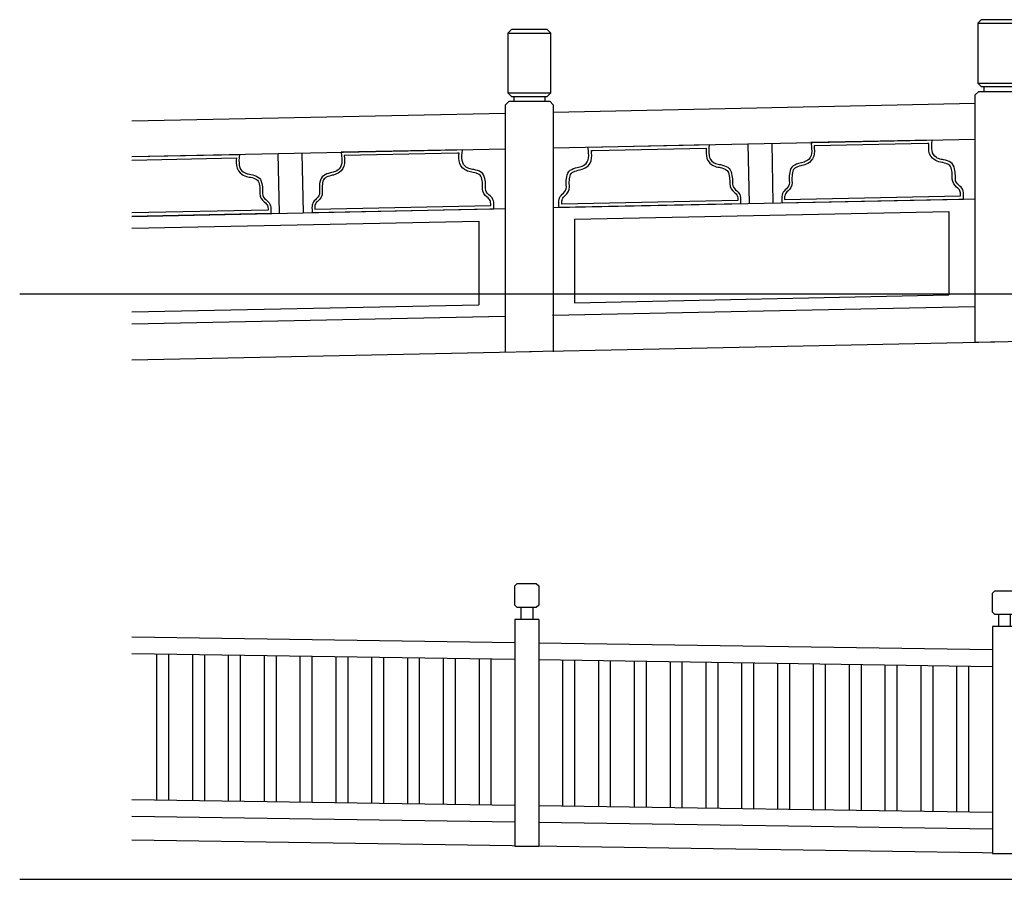
# Model space of a CAD drawing. Units: millimetres. Extents: x 616471947 to 617435336, y 3067791253 to 3069257569.
# Drawn here: x 617116132 to 617120256, y 3068983439 to 3068987037 of the extents above; entities that cross this region are included whole.
import ezdxf

# ---------------------------------------------------------------- set-up
doc = ezdxf.new("R2010")
doc.units = ezdxf.units.MM
doc.header["$LTSCALE"] = 10
doc.header["$MEASUREMENT"] = 0
doc.linetypes.add('DASH', pattern=[0.35, 0.25, -0.1])
for name, color, linetype in [('PUB_DIM', 3, 'Continuous'), ('WL-看线', 157, 'DASH'), ('WL-细节变化线', 1, 'Continuous')]:
    doc.layers.add(name, color=color, linetype=linetype)

# ---------------------------------------------------------------- blocks, each defined once
blk = doc.blocks.new('栏杆2')
blk.add_wipeout([(-75, 1350), (-90, 1335), (-90, 1085), (-75, 1070), (-65, 1070), (-65, 1050), (-85, 1050), (-100, 1035), (-100, 0), (100, 0), (100, 1035), (85, 1050), (65, 1050), (65, 1070), (75, 1070), (90, 1085), (90, 1335), (75, 1350)])
at = {"linetype": 'ByBlock'}
for p, q in [((-90, 1335), (90, 1335)), ((-90, 1085), (90, 1085)), ((-65, 1070), (-65, 1050)), ((65, 1070), (65, 1050))]:
    blk.add_line(p, q, dxfattribs=at)
blk.add_lwpolyline([(-75, 1070), (75, 1070), (90, 1085), (90, 1335), (75, 1350), (-75, 1350), (-90, 1335), (-90, 1085)], close=True, dxfattribs=at)
blk.add_lwpolyline([(-100, 0), (-100, 1035), (-85, 1050), (85, 1050), (100, 1035), (100, 0)], dxfattribs=at)
blk = doc.blocks.new('栏杆1')
blk.add_wipeout([(-50, -1100), (50, -1100), (50, -150), (25, -150), (25, -100), (40, -100), (50, -90), (50, -10), (40, 0), (-40, 0), (-50, -10), (-50, -90), (-40, -100), (-25, -100), (-25, -150), (-50, -150)])
for p, q in [((-25, -100), (-25, -150)), ((25, -100), (25, -150)), ((50, -150), (-50, -150)), ((-50, -150), (-50, -1100)), ((50, -150), (50, -1100)), ((-50, -1100), (50, -1100))]:
    blk.add_line(p, q)
blk.add_lwpolyline([(40, 0), (50, -10), (50, -90), (40, -100), (-40, -100), (-50, -90), (-50, -10), (-40, 0)], close=True)

msp = doc.modelspace()

# ---------------------------------------------------------------- linework, layer by layer
at = {"layer": 'PUB_DIM', "linetype": 'DASH'}
msp.add_line((617116132.405, 3068983438.808), (617127611.755, 3068983438.808), dxfattribs=at)
at = {"layer": 'WL-看线', "linetype": 'ByBlock'}
for p, q in [((617119287.908, 3068986269.501), (617119282.725, 3068986519.447)), ((617117220.648, 3068986226.636), (617117215.465, 3068986476.582)), ((617117320.627, 3068986228.709), (617117315.444, 3068986478.655)), ((617119187.929, 3068986267.428), (617119182.746, 3068986517.374)), ((617118455.102, 3068986202.222), (617120022.808, 3068986234.729)), ((617120022.808, 3068986234.729), (617120022.808, 3068985884.654)), ((617116601.386, 3068986163.784), (617118055.527, 3068986193.936)), ((617118055.527, 3068986193.936), (617118055.527, 3068985843.861)), ((617118455.102, 3068986202.222), (617118455.102, 3068985852.297)), ((617118455.102, 3068985852.297), (617120022.808, 3068985884.654)), ((617116601.386, 3068985813.849), (617118055.527, 3068985843.861))]:
    msp.add_line(p, q, dxfattribs=at)
for points in [[(617119324.84, 3068986270.267), (617120084.677, 3068986286.023), (617120085.092, 3068986294.54), (617120085.252, 3068986300.978), (617120085.099, 3068986307.346), (617120084.479, 3068986313.609), (617120083.236, 3068986319.73), (617120081.212, 3068986325.674), (617120078.253, 3068986331.407), (617120074.408, 3068986336.231), (617120069.563, 3068986340.753), (617120064.3, 3068986345.309), (617120059.202, 3068986350.236), (617120054.851, 3068986355.87), (617120051.829, 3068986362.548), (617120050.72, 3068986370.606), (617120050.743, 3068986377.742), (617120050.673, 3068986384.682), (617120050.402, 3068986391.553), (617120049.822, 3068986398.483), (617120048.826, 3068986405.602), (617120047.305, 3068986413.036), (617120045.151, 3068986420.914), (617120041.773, 3068986428.608), (617120037.07, 3068986434.702), (617120031.262, 3068986439.462), (617120024.571, 3068986443.155), (617120017.217, 3068986446.048), (617120009.421, 3068986448.408), (617120001.405, 3068986450.5), (617119996.139, 3068986451.271), (617119990.867, 3068986452.213), (617119985.584, 3068986453.495), (617119980.282, 3068986455.288), (617119974.957, 3068986457.763), (617119969.602, 3068986461.09), (617119964.211, 3068986465.439), (617119958.692, 3068986472.052), (617119954.992, 3068986479.889), (617119952.807, 3068986488.745), (617119951.834, 3068986498.417), (617119951.771, 3068986508.7), (617119952.314, 3068986519.391), (617119953.398, 3068986533.349), (617119445.755, 3068986522.833), (617119447.52, 3068986508.074), (617119448.505, 3068986497.417), (617119448.868, 3068986487.14), (617119448.298, 3068986477.434), (617119446.482, 3068986468.489), (617119443.11, 3068986460.495), (617119437.87, 3068986453.642), (617119432.664, 3068986449.057), (617119427.452, 3068986445.495), (617119422.234, 3068986442.785), (617119417.012, 3068986440.757), (617119411.786, 3068986439.241), (617119406.559, 3068986438.066), (617119401.33, 3068986437.061), (617119393.407, 3068986434.613), (617119385.717, 3068986431.909), (617119378.49, 3068986428.691), (617119371.958, 3068986424.704), (617119366.353, 3068986419.689), (617119361.906, 3068986413.392), (617119358.85, 3068986405.554), (617119357.025, 3068986397.587), (617119355.814, 3068986390.092), (617119355.113, 3068986382.936), (617119354.821, 3068986375.986), (617119354.836, 3068986369.11), (617119355.054, 3068986362.173), (617119355.372, 3068986355.045), (617119354.598, 3068986346.945), (617119351.856, 3068986340.138), (617119347.743, 3068986334.316), (617119342.853, 3068986329.166), (617119337.784, 3068986324.38), (617119333.131, 3068986319.646), (617119329.489, 3068986314.656), (617119326.77, 3068986308.797), (617119324.995, 3068986302.767), (617119324.007, 3068986296.597), (617119323.647, 3068986290.313), (617119323.758, 3068986283.944), (617119324.185, 3068986277.518)], [(617119335.17, 3068986284.797), (617120072.341, 3068986300.083), (617120072.331, 3068986300.375), (617120072.37, 3068986301.275), (617120072.236, 3068986306.877), (617120071.724, 3068986312.05), (617120070.764, 3068986316.778), (617120069.29, 3068986321.106), (617120067.307, 3068986324.949), (617120064.775, 3068986328.125), (617120060.752, 3068986331.879), (617120055.409, 3068986336.505), (617120049.434, 3068986342.28), (617120043.665, 3068986349.751), (617120039.312, 3068986359.37), (617120037.839, 3068986370.067), (617120037.865, 3068986377.991), (617120037.798, 3068986384.666), (617120037.545, 3068986391.082), (617120037.017, 3068986397.397), (617120036.122, 3068986403.789), (617120034.76, 3068986410.448), (617120032.952, 3068986417.061), (617120030.544, 3068986422.546), (617120027.608, 3068986426.349), (617120023.732, 3068986429.526), (617120018.695, 3068986432.306), (617120013.746, 3068986434.253), (617120012.524, 3068986434.734), (617120005.417, 3068986436.885), (617119998.266, 3068986438.752), (617119993.468, 3068986439.454), (617119987.648, 3068986440.493), (617119981.49, 3068986441.988), (617119975.063, 3068986444.162), (617119968.479, 3068986447.222), (617119961.868, 3068986451.329), (617119954.962, 3068986456.9), (617119947.668, 3068986465.64), (617119942.771, 3068986476.012), (617119940.079, 3068986486.921), (617119938.96, 3068986498.048), (617119938.891, 3068986509.268), (617119939.356, 3068986518.752), (617119933.409, 3068986518.619), (617119458.956, 3068986508.79), (617119459.03, 3068986507.979), (617119459.904, 3068986498.526), (617119460.3, 3068986487.313), (617119459.644, 3068986476.146), (617119457.407, 3068986465.128), (617119452.944, 3068986454.547), (617119446.019, 3068986445.491), (617119439.35, 3068986439.617), (617119432.916, 3068986435.219), (617119426.465, 3068986431.869), (617119420.134, 3068986429.411), (617119414.044, 3068986427.644), (617119408.272, 3068986426.346), (617119403.508, 3068986425.431), (617119396.44, 3068986423.247), (617119389.429, 3068986420.782), (617119383.364, 3068986418.081), (617119378.448, 3068986415.08), (617119374.707, 3068986411.733), (617119371.931, 3068986407.803), (617119369.753, 3068986402.216), (617119368.221, 3068986395.528), (617119367.136, 3068986388.815), (617119366.507, 3068986382.389), (617119366.241, 3068986376.057), (617119366.254, 3068986369.635), (617119366.464, 3068986362.963), (617119366.818, 3068986355.047), (617119365.79, 3068986344.295), (617119361.84, 3068986334.491), (617119356.386, 3068986326.77), (617119350.656, 3068986320.734), (617119345.509, 3068986315.875), (617119341.645, 3068986311.945), (617119339.248, 3068986308.659), (617119337.426, 3068986304.732), (617119336.133, 3068986300.341), (617119335.369, 3068986295.575), (617119335.072, 3068986290.384), (617119335.141, 3068986286.446)], [(617117357.559, 3068986229.475), (617118117.396, 3068986245.23), (617118117.811, 3068986253.747), (617118117.971, 3068986260.186), (617118117.818, 3068986266.554), (617118117.198, 3068986272.816), (617118115.955, 3068986278.937), (617118113.931, 3068986284.882), (617118110.972, 3068986290.615), (617118107.127, 3068986295.438), (617118102.282, 3068986299.96), (617118097.019, 3068986304.516), (617118091.921, 3068986309.443), (617118087.57, 3068986315.078), (617118084.548, 3068986321.756), (617118083.439, 3068986329.814), (617118083.462, 3068986336.95), (617118083.392, 3068986343.889), (617118083.121, 3068986350.76), (617118082.541, 3068986357.691), (617118081.545, 3068986364.809), (617118080.024, 3068986372.243), (617118077.87, 3068986380.122), (617118074.492, 3068986387.816), (617118069.789, 3068986393.91), (617118063.981, 3068986398.67), (617118057.29, 3068986402.363), (617118049.936, 3068986405.256), (617118042.14, 3068986407.615), (617118034.124, 3068986409.708), (617118028.858, 3068986410.479), (617118023.586, 3068986411.42), (617118018.303, 3068986412.703), (617118013.001, 3068986414.496), (617118007.676, 3068986416.971), (617118002.321, 3068986420.298), (617117996.93, 3068986424.647), (617117991.411, 3068986431.26), (617117987.711, 3068986439.097), (617117985.526, 3068986447.953), (617117984.553, 3068986457.624), (617117984.49, 3068986467.908), (617117985.033, 3068986478.599), (617117986.117, 3068986492.557), (617117478.474, 3068986482.04), (617117480.239, 3068986467.282), (617117481.224, 3068986456.625), (617117481.587, 3068986446.348), (617117481.017, 3068986436.642), (617117479.201, 3068986427.697), (617117475.829, 3068986419.703), (617117470.589, 3068986412.85), (617117465.383, 3068986408.265), (617117460.171, 3068986404.702), (617117454.953, 3068986401.993), (617117449.731, 3068986399.965), (617117444.505, 3068986398.449), (617117439.278, 3068986397.273), (617117434.049, 3068986396.268), (617117426.126, 3068986393.821), (617117418.436, 3068986391.117), (617117411.209, 3068986387.899), (617117404.677, 3068986383.911), (617117399.072, 3068986378.897), (617117394.625, 3068986372.599), (617117391.569, 3068986364.762), (617117389.744, 3068986356.795), (617117388.533, 3068986349.3), (617117387.832, 3068986342.144), (617117387.54, 3068986335.194), (617117387.555, 3068986328.317), (617117387.773, 3068986321.381), (617117388.091, 3068986314.252), (617117387.317, 3068986306.152), (617117384.575, 3068986299.346), (617117380.462, 3068986293.523), (617117375.572, 3068986288.374), (617117370.503, 3068986283.587), (617117365.85, 3068986278.854), (617117362.208, 3068986273.863), (617117359.489, 3068986268.004), (617117357.714, 3068986261.975), (617117356.725, 3068986255.804), (617117356.366, 3068986249.52), (617117356.477, 3068986243.151), (617117356.904, 3068986236.726)], [(617117367.889, 3068986244.005), (617118105.06, 3068986259.29), (617118105.05, 3068986259.582), (617118105.089, 3068986260.482), (617118104.955, 3068986266.085), (617118104.443, 3068986271.257), (617118103.482, 3068986275.985), (617118102.009, 3068986280.314), (617118100.026, 3068986284.157), (617118097.494, 3068986287.333), (617118093.471, 3068986291.087), (617118088.128, 3068986295.713), (617118082.153, 3068986301.487), (617118076.383, 3068986308.958), (617118072.031, 3068986318.578), (617118070.558, 3068986329.275), (617118070.584, 3068986337.198), (617118070.517, 3068986343.874), (617118070.264, 3068986350.29), (617118069.736, 3068986356.605), (617118068.841, 3068986362.996), (617118067.479, 3068986369.655), (617118065.67, 3068986376.269), (617118063.263, 3068986381.753), (617118060.327, 3068986385.557), (617118056.45, 3068986388.734), (617118051.414, 3068986391.514), (617118046.465, 3068986393.461), (617118045.243, 3068986393.941), (617118038.136, 3068986396.092), (617118030.985, 3068986397.959), (617118026.187, 3068986398.662), (617118020.367, 3068986399.701), (617118014.209, 3068986401.196), (617118007.782, 3068986403.369), (617118001.198, 3068986406.43), (617117994.587, 3068986410.536), (617117987.681, 3068986416.108), (617117980.387, 3068986424.847), (617117975.489, 3068986435.22), (617117972.798, 3068986446.128), (617117971.679, 3068986457.255), (617117971.61, 3068986468.476), (617117972.075, 3068986477.959), (617117966.128, 3068986477.827), (617117491.675, 3068986467.998), (617117491.749, 3068986467.187), (617117492.623, 3068986457.733), (617117493.019, 3068986446.52), (617117492.363, 3068986435.354), (617117490.126, 3068986424.336), (617117485.663, 3068986413.755), (617117478.738, 3068986404.698), (617117472.069, 3068986398.824), (617117465.635, 3068986394.427), (617117459.184, 3068986391.077), (617117452.853, 3068986388.619), (617117446.763, 3068986386.851), (617117440.991, 3068986385.554), (617117436.227, 3068986384.638), (617117429.159, 3068986382.455), (617117422.148, 3068986379.989), (617117416.083, 3068986377.289), (617117411.167, 3068986374.288), (617117407.426, 3068986370.941), (617117404.65, 3068986367.01), (617117402.472, 3068986361.423), (617117400.94, 3068986354.736), (617117399.855, 3068986348.022), (617117399.226, 3068986341.597), (617117398.96, 3068986335.264), (617117398.973, 3068986328.842), (617117399.183, 3068986322.17), (617117399.537, 3068986314.255), (617117398.509, 3068986303.502), (617117394.559, 3068986293.698), (617117389.105, 3068986285.977), (617117383.375, 3068986279.942), (617117378.228, 3068986275.083), (617117374.364, 3068986271.152), (617117371.967, 3068986267.867), (617117370.144, 3068986263.939), (617117368.852, 3068986259.549), (617117368.088, 3068986254.782), (617117367.791, 3068986249.592), (617117367.86, 3068986245.654)], [(617119150.997, 3068986266.662), (617118391.16, 3068986250.907), (617118390.392, 3068986259.399), (617118389.966, 3068986265.826), (617118389.854, 3068986272.195), (617118390.214, 3068986278.477), (617118391.203, 3068986284.644), (617118392.978, 3068986290.668), (617118395.697, 3068986296.518), (617118399.339, 3068986301.497), (617118403.993, 3068986306.216), (617118409.062, 3068986310.987), (617118413.952, 3068986316.121), (617118418.065, 3068986321.931), (617118420.807, 3068986328.728), (617118421.582, 3068986336.825), (617118421.263, 3068986343.954), (617118421.045, 3068986350.891), (617118421.031, 3068986357.767), (617118421.323, 3068986364.716), (617118422.023, 3068986371.869), (617118423.235, 3068986379.36), (617118425.06, 3068986387.321), (617118428.116, 3068986395.148), (617118432.563, 3068986401.432), (617118438.168, 3068986406.429), (617118444.701, 3068986410.396), (617118451.928, 3068986413.591), (617118459.62, 3068986416.272), (617118467.542, 3068986418.695), (617118472.772, 3068986419.684), (617118478, 3068986420.843), (617118483.226, 3068986422.343), (617118488.448, 3068986424.355), (617118493.666, 3068986427.048), (617118498.879, 3068986430.594), (617118504.085, 3068986435.163), (617118509.325, 3068986441.999), (617118512.698, 3068986449.982), (617118514.513, 3068986458.921), (617118515.084, 3068986468.625), (617118514.721, 3068986478.902), (617118513.735, 3068986489.562), (617118512.074, 3068986503.463), (617119019.716, 3068986513.999), (617119018.565, 3068986499.18), (617119018.022, 3068986488.491), (617119018.085, 3068986478.208), (617119019.058, 3068986468.534), (617119021.243, 3068986459.672), (617119024.943, 3068986451.824), (617119030.463, 3068986445.194), (617119035.854, 3068986440.829), (617119041.209, 3068986437.486), (617119046.535, 3068986434.995), (617119051.837, 3068986433.185), (617119057.121, 3068986431.887), (617119062.393, 3068986430.929), (617119067.659, 3068986430.142), (617119075.676, 3068986428.025), (617119083.472, 3068986425.642), (617119090.826, 3068986422.726), (617119097.518, 3068986419.013), (617119103.326, 3068986414.235), (617119108.03, 3068986408.128), (617119111.408, 3068986400.423), (617119113.562, 3068986392.539), (617119115.083, 3068986385.101), (617119116.079, 3068986377.98), (617119116.659, 3068986371.048), (617119116.93, 3068986364.176), (617119117, 3068986357.237), (617119116.977, 3068986350.101), (617119118.086, 3068986342.041), (617119121.108, 3068986335.354), (617119125.459, 3068986329.707), (617119130.557, 3068986324.764), (617119135.821, 3068986320.192), (617119140.666, 3068986315.656), (617119144.512, 3068986310.82), (617119147.471, 3068986305.079), (617119149.495, 3068986299.128), (617119150.738, 3068986293.004), (617119151.358, 3068986286.74), (617119151.511, 3068986280.372), (617119151.351, 3068986273.935)], [(617119140.074, 3068986280.752), (617118402.903, 3068986265.466), (617118402.9, 3068986265.758), (617118402.824, 3068986266.656), (617118402.725, 3068986272.259), (617118403.023, 3068986277.448), (617118403.787, 3068986282.212), (617118405.079, 3068986286.598), (617118406.902, 3068986290.52), (617118409.299, 3068986293.798), (617118413.163, 3068986297.716), (617118418.31, 3068986302.559), (617118424.041, 3068986308.576), (617118429.495, 3068986316.28), (617118433.445, 3068986326.072), (617118434.473, 3068986336.821), (617118434.119, 3068986344.736), (617118433.91, 3068986351.409), (617118433.897, 3068986357.83), (617118434.163, 3068986364.161), (617118434.791, 3068986370.585), (617118435.877, 3068986377.294), (617118437.409, 3068986383.977), (617118439.587, 3068986389.557), (617118442.363, 3068986393.478), (617118446.104, 3068986396.814), (617118451.021, 3068986399.8), (617118455.886, 3068986401.95), (617118457.087, 3068986402.481), (617118464.098, 3068986404.925), (617118471.166, 3068986407.086), (617118475.93, 3068986407.987), (617118481.702, 3068986409.267), (617118487.793, 3068986411.015), (617118494.124, 3068986413.454), (617118500.576, 3068986416.784), (617118507.011, 3068986421.162), (617118513.68, 3068986427.015), (617118520.605, 3068986436.049), (617118525.069, 3068986446.616), (617118527.306, 3068986457.626), (617118527.962, 3068986468.79), (617118527.566, 3068986480.004), (617118526.709, 3068986489.46), (617118532.656, 3068986489.574), (617119007.108, 3068986499.421), (617119007.068, 3068986498.608), (617119006.587, 3068986489.126), (617119006.656, 3068986477.906), (617119007.775, 3068986466.776), (617119010.466, 3068986455.861), (617119015.364, 3068986445.474), (617119022.658, 3068986436.712), (617119029.565, 3068986431.12), (617119036.176, 3068986426.993), (617119042.761, 3068986423.913), (617119049.188, 3068986421.719), (617119055.346, 3068986420.206), (617119061.167, 3068986419.149), (617119065.965, 3068986418.431), (617119073.117, 3068986416.543), (617119080.224, 3068986414.37), (617119086.396, 3068986411.924), (617119091.432, 3068986409.129), (617119095.309, 3068986405.94), (617119098.245, 3068986402.128), (617119100.653, 3068986396.636), (617119102.461, 3068986390.017), (617119103.823, 3068986383.355), (617119104.718, 3068986376.961), (617119105.246, 3068986370.645), (617119105.499, 3068986364.228), (617119105.566, 3068986357.553), (617119105.541, 3068986349.63), (617119107.014, 3068986338.929), (617119111.366, 3068986329.297), (617119117.136, 3068986321.809), (617119123.111, 3068986316.016), (617119128.455, 3068986311.374), (617119132.478, 3068986307.608), (617119135.01, 3068986304.424), (617119136.994, 3068986300.576), (617119138.467, 3068986296.243), (617119139.428, 3068986291.512), (617119139.94, 3068986286.338), (617119140.034, 3068986282.401)]]:
    msp.add_lwpolyline(points, close=True, dxfattribs=at)
for points in [[(617116601.386, 3068986463.845), (617117052.435, 3068986473.206), (617117051.284, 3068986458.387), (617117050.741, 3068986447.698), (617117050.804, 3068986437.415), (617117051.777, 3068986427.741), (617117053.961, 3068986418.879), (617117057.662, 3068986411.032), (617117063.182, 3068986404.402), (617117068.573, 3068986400.037), (617117073.928, 3068986396.694), (617117079.254, 3068986394.202), (617117084.556, 3068986392.393), (617117089.84, 3068986391.094), (617117095.112, 3068986390.137), (617117100.378, 3068986389.35), (617117108.395, 3068986387.233), (617117116.191, 3068986384.849), (617117123.545, 3068986381.934), (617117130.237, 3068986378.221), (617117136.045, 3068986373.443), (617117140.749, 3068986367.335), (617117144.127, 3068986359.631), (617117146.281, 3068986351.747), (617117147.802, 3068986344.308), (617117148.798, 3068986337.187), (617117149.378, 3068986330.255), (617117149.649, 3068986323.384), (617117149.719, 3068986316.445), (617117149.696, 3068986309.309), (617117150.805, 3068986301.248), (617117153.827, 3068986294.561), (617117158.178, 3068986288.914), (617117163.276, 3068986283.972), (617117168.54, 3068986279.4), (617117173.385, 3068986274.863), (617117177.231, 3068986270.028), (617117180.19, 3068986264.286), (617117182.213, 3068986258.336), (617117183.457, 3068986252.211), (617117184.077, 3068986245.948), (617117184.23, 3068986239.58), (617117184.07, 3068986233.142), (617117183.716, 3068986225.87), (617116601.386, 3068986213.795)], [(617116601.386, 3068986449.529), (617117039.827, 3068986458.629), (617117039.787, 3068986457.815), (617117039.306, 3068986448.333), (617117039.375, 3068986437.114), (617117040.494, 3068986425.984), (617117043.185, 3068986415.068), (617117048.083, 3068986404.681), (617117055.377, 3068986395.92), (617117062.284, 3068986390.327), (617117068.895, 3068986386.2), (617117075.48, 3068986383.12), (617117081.907, 3068986380.927), (617117088.065, 3068986379.414), (617117093.886, 3068986378.356), (617117098.684, 3068986377.639), (617117105.835, 3068986375.75), (617117112.943, 3068986373.578), (617117119.115, 3068986371.131), (617117124.151, 3068986368.336), (617117128.028, 3068986365.147), (617117130.964, 3068986361.335), (617117133.372, 3068986355.844), (617117135.18, 3068986349.225), (617117136.542, 3068986342.562), (617117137.437, 3068986336.168), (617117137.965, 3068986329.852), (617117138.218, 3068986323.436), (617117138.285, 3068986316.76), (617117138.26, 3068986308.837), (617117139.733, 3068986298.137), (617117144.085, 3068986288.504), (617117149.855, 3068986281.016), (617117155.83, 3068986275.224), (617117161.174, 3068986270.582), (617117165.197, 3068986266.815), (617117167.729, 3068986263.632), (617117169.713, 3068986259.783), (617117171.186, 3068986255.45), (617117172.147, 3068986250.72), (617117172.659, 3068986245.546), (617117172.753, 3068986241.608), (617117172.793, 3068986239.959), (617116601.386, 3068986228.111)]]:
    msp.add_lwpolyline(points, dxfattribs=at)
at = {"layer": 'WL-细节变化线'}
for p, q in [((617118205.748, 3068984428.385), (617116601.386, 3068984452.177)), ((617120205.522, 3068984398.73), (617118305.748, 3068984426.902)), ((617118205.748, 3068984358.378), (617116601.386, 3068984382.169)), ((617116705.866, 3068984380.62), (617116705.866, 3068983770.553)), ((617116755.866, 3068984379.878), (617116755.866, 3068983769.811)), ((617116855.866, 3068984378.395), (617116855.866, 3068983768.328)), ((617116905.866, 3068984377.654), (617116905.866, 3068983767.587)), ((617117005.866, 3068984376.171), (617117005.866, 3068983766.104)), ((617117055.866, 3068984375.429), (617117055.866, 3068983765.362)), ((617117155.866, 3068984373.947), (617117155.866, 3068983763.879)), ((617117205.866, 3068984373.205), (617117205.866, 3068983763.138)), ((617117305.866, 3068984371.722), (617117305.866, 3068983761.655)), ((617117355.866, 3068984370.981), (617117355.866, 3068983760.914)), ((617117455.866, 3068984369.498), (617117455.866, 3068983759.431)), ((617117505.866, 3068984368.756), (617117505.866, 3068983758.689)), ((617117605.866, 3068984367.273), (617117605.866, 3068983757.206)), ((617117655.866, 3068984366.532), (617117655.866, 3068983756.465)), ((617117755.866, 3068984365.049), (617117755.866, 3068983754.982)), ((617117805.866, 3068984364.308), (617117805.866, 3068983754.24)), ((617117905.866, 3068984362.825), (617117905.866, 3068983752.758)), ((617117955.866, 3068984362.083), (617117955.866, 3068983752.016)), ((617118055.866, 3068984360.6), (617118055.866, 3068983750.533)), ((617118105.866, 3068984359.859), (617118105.866, 3068983749.792)), ((617120205.522, 3068984328.722), (617118305.748, 3068984356.895)), ((617118405.648, 3068984355.413), (617118405.648, 3068983745.346)), ((617118455.648, 3068984354.672), (617118455.648, 3068983744.605)), ((617118555.648, 3068984353.189), (617118555.648, 3068983743.122)), ((617118605.648, 3068984352.447), (617118605.648, 3068983742.38)), ((617118705.648, 3068984350.964), (617118705.648, 3068983740.897)), ((617118755.648, 3068984350.223), (617118755.648, 3068983740.156)), ((617118855.648, 3068984348.74), (617118855.648, 3068983738.673)), ((617118905.648, 3068984347.999), (617118905.648, 3068983737.932)), ((617119005.648, 3068984346.516), (617119005.648, 3068983736.449)), ((617119055.648, 3068984345.774), (617119055.648, 3068983735.707)), ((617119155.648, 3068984344.291), (617119155.648, 3068983734.224)), ((617119205.648, 3068984343.55), (617119205.648, 3068983733.483)), ((617119305.648, 3068984342.067), (617119305.648, 3068983732)), ((617119355.648, 3068984341.325), (617119355.648, 3068983731.258)), ((617119455.648, 3068984339.843), (617119455.648, 3068983729.775)), ((617119505.648, 3068984339.101), (617119505.648, 3068983729.034)), ((617119605.648, 3068984337.618), (617119605.648, 3068983727.551)), ((617119655.648, 3068984336.877), (617119655.648, 3068983726.81)), ((617119755.648, 3068984335.394), (617119755.648, 3068983725.327)), ((617119805.648, 3068984334.652), (617119805.648, 3068983724.585)), ((617119905.648, 3068984333.169), (617119905.648, 3068983723.102)), ((617119955.648, 3068984332.428), (617119955.648, 3068983722.361)), ((617120055.648, 3068984330.945), (617120055.648, 3068983720.878)), ((617120105.648, 3068984330.204), (617120105.648, 3068983720.136)), ((617118205.748, 3068983748.311), (617116601.386, 3068983772.102)), ((617120205.522, 3068983718.655), (617118305.748, 3068983746.828)), ((617118205.748, 3068983678.303), (617116601.386, 3068983702.094)), ((617120205.522, 3068983648.648), (617118305.748, 3068983676.82)), ((617126604.584, 3068983453.744), (617116601.386, 3068983602.083))]:
    msp.add_line(p, q, dxfattribs=at)

# ---------------------------------------------------------------- block references
at = {"layer": 'WL-看线', "linetype": 'ByBlock'}
for p in [(617120234.189, 3068985686.92), (617118266.908, 3068985646.128)]:
    msp.add_blockref('栏杆2', p, dxfattribs=at)

# ---------------------------------------------------------------- next in the draw order: linework, layer by layer
at = {"layer": 'PUB_DIM', "linetype": 'DASH'}
msp.add_line((617116132.405, 3068985888.81), (617129870.553, 3068985888.81), dxfattribs=at)
at = {"layer": 'WL-看线', "linetype": 'ByBlock'}
for p, q in [((617118366.908, 3068986650.49), (617120134.189, 3068986687.135)), ((617116601.386, 3068986613.881), (617118166.908, 3068986646.343)), ((617118366.908, 3068986500.458), (617120134.189, 3068986537.103)), ((617116601.386, 3068986463.849), (617118166.908, 3068986496.31)), ((617118366.908, 3068986250.404), (617120134.189, 3068986287.049)), ((617116601.386, 3068986213.795), (617118166.908, 3068986246.257)), ((617116601.386, 3068985613.666), (617128046.683, 3068985850.989)), ((617118363.416, 3068985800.235), (617120131.079, 3068985836.888)), ((617116601.386, 3068985763.698), (617118163.798, 3068985796.096))]:
    msp.add_line(p, q, dxfattribs=at)

# ---------------------------------------------------------------- next in the draw order: block references
at = {"layer": 'WL-细节变化线'}
for p in [(617118255.748, 3068984676.952), (617120255.522, 3068984646.933)]:
    msp.add_blockref('栏杆1', p, dxfattribs=at)

doc.saveas('drawing.dxf')
